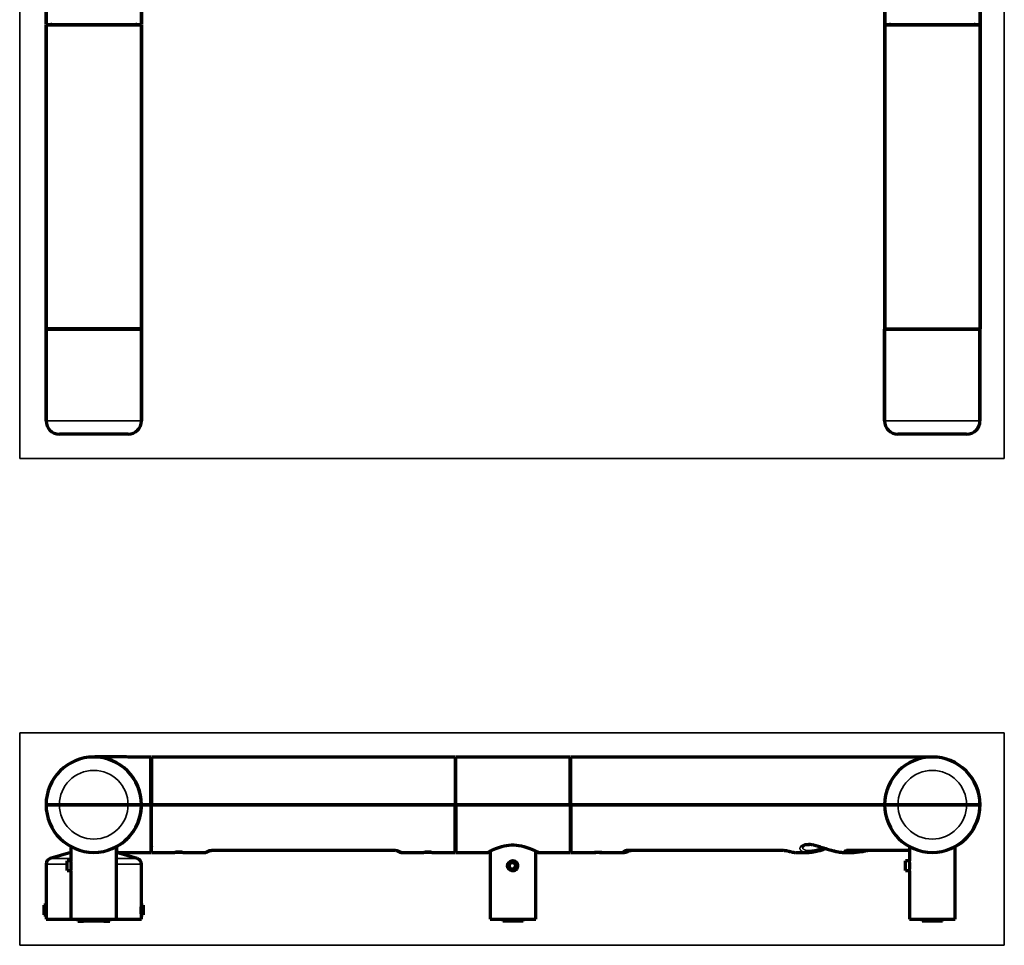
# Model space of a CAD drawing. Units: millimetres. Extents: x 94 to 1050, y 293 to 788.
# Drawn here: x 265 to 523, y 293 to 536 of the extents above; entities that cross this region are included whole.
import ezdxf

# ---------------------------------------------------------------- set-up
doc = ezdxf.new("R2010")
doc.units = ezdxf.units.MM
doc.layers.add('1', color=7, linetype='Continuous', true_color=0xffffff)

msp = doc.modelspace()

# ---------------------------------------------------------------- linework, layer by layer
at = {"layer": '1', "color": 8, "linetype": 'Continuous', "lineweight": 35}
for p, q in [((264.93, 420.75), (264.93, 788.21)), ((523.01, 788.21), (523.01, 420.75)), ((264.93, 420.75), (523.01, 420.75)), ((264.93, 293.15), (264.93, 348.87)), ((523.01, 348.87), (264.93, 348.87)), ((523.01, 348.87), (523.01, 293.15)), ((264.93, 293.15), (523.01, 293.15))]:
    msp.add_line(p, q, dxfattribs=at)
at = {"layer": '1', "color": 155, "linetype": 'Continuous', "lineweight": 70}
for p, q in [((271.84, 534.51), (271.84, 564.51)), ((271.84, 564.51), (271.84, 534.51)), ((296.84, 564.51), (296.84, 534.51)), ((296.84, 534.51), (296.84, 564.51)), ((491.66, 534.53), (491.66, 564.53)), ((491.66, 564.53), (491.66, 534.53)), ((516.66, 564.53), (516.66, 534.53)), ((516.66, 534.53), (516.66, 564.53)), ((271.84, 534.51), (296.84, 534.51)), ((271.84, 454.76), (271.84, 534.36)), ((296.84, 534.36), (271.84, 534.36)), ((271.84, 534.36), (271.84, 454.76)), ((296.84, 534.36), (296.84, 454.76)), ((296.84, 454.76), (296.84, 534.36)), ((491.66, 534.53), (516.66, 534.53)), ((491.66, 534.38), (491.66, 454.78)), ((491.66, 534.38), (516.66, 534.38)), ((491.66, 454.78), (491.66, 534.38)), ((516.66, 454.78), (516.66, 534.38)), ((516.66, 534.38), (516.66, 454.78)), ((296.84, 454.76), (271.84, 454.76)), ((271.84, 430.61), (271.84, 454.61)), ((271.84, 454.61), (271.84, 430.61)), ((271.84, 454.61), (296.84, 454.61)), ((296.84, 454.61), (296.84, 430.61)), ((296.84, 430.61), (296.84, 454.61)), ((491.64, 454.61), (491.64, 430.61)), ((491.64, 454.61), (516.64, 454.61)), ((491.64, 430.61), (491.64, 454.61)), ((491.66, 454.78), (516.66, 454.78)), ((516.64, 430.61), (516.64, 454.61)), ((516.64, 454.61), (516.64, 430.61)), ((293.34, 427.11), (275.34, 427.11)), ((513.14, 427.11), (495.14, 427.11)), ((299.49, 342.5), (299.49, 330)), ((379.09, 342.5), (299.49, 342.5)), ((379.09, 342.5), (379.09, 330)), ((379.24, 330), (379.24, 342.5)), ((409.24, 342.5), (379.24, 342.5)), ((409.24, 330), (409.24, 342.5)), ((409.39, 330), (409.39, 342.5)), ((504.14, 342.5), (409.39, 342.5)), ((271.84, 330), (275.34, 330)), ((275.34, 330), (271.84, 330)), ((275.34, 330), (293.34, 330)), ((293.34, 330), (275.34, 330)), ((293.34, 330), (296.84, 330)), ((296.84, 330), (293.34, 330)), ((296.86, 330), (296.84, 330)), ((296.86, 330), (296.84, 330)), ((299.34, 330), (299.49, 330)), ((299.34, 330), (299.49, 330)), ((299.34, 330), (299.34, 317.5)), ((299.49, 330), (379.09, 330)), ((299.49, 317.5), (299.49, 330)), ((379.09, 330), (299.49, 330)), ((379.24, 330), (379.09, 330)), ((379.09, 317.5), (379.09, 330)), ((379.24, 330), (379.09, 330)), ((409.24, 330), (379.24, 330)), ((379.24, 330), (409.24, 330)), ((379.24, 330), (379.24, 317.5)), ((409.24, 330), (409.39, 330)), ((409.24, 330), (409.24, 317.5)), ((409.24, 330), (409.39, 330)), ((409.39, 330), (491.64, 330)), ((491.64, 330), (409.39, 330)), ((409.39, 330), (409.39, 317.5)), ((495.14, 330), (491.64, 330)), ((491.64, 330), (495.14, 330)), ((513.14, 330), (495.14, 330)), ((495.14, 330), (513.14, 330)), ((516.64, 330), (513.14, 330)), ((513.14, 330), (516.64, 330)), ((516.64, 330), (516.66, 330)), ((516.66, 330), (516.64, 330)), ((278.34, 317.5), (272.91, 315.89)), ((278.34, 319.03), (278.34, 315.33)), ((290.34, 300), (290.34, 319.03)), ((295.76, 315.89), (290.34, 317.5)), ((290.36, 317.49), (290.36, 319.03)), ((299.49, 317.5), (305.57, 317.5)), ((307.59, 317.5), (305.69, 317.5)), ((307.7, 317.5), (313.68, 317.5)), ((315.7, 318.07), (362.88, 318.07)), ((364.89, 317.5), (370.87, 317.5)), ((372.94, 317.5), (371.04, 317.5)), ((373, 317.5), (379.09, 317.5)), ((379.24, 317.5), (387.65, 317.5)), ((387.63, 317.5), (387.64, 317.5)), ((388.24, 317.82), (388.24, 300)), ((400.24, 300), (400.24, 317.78)), ((400.82, 317.5), (409.24, 317.5)), ((409.39, 317.5), (415.53, 317.5)), ((417.49, 317.5), (415.59, 317.5)), ((417.52, 317.5), (423.48, 317.5)), ((424.33, 318.06), (464.99, 318.06)), ((468.26, 317.5), (471.43, 317.5)), ((481, 317.5), (483.64, 317.5)), ((481.69, 318.06), (498.14, 318.06)), ((498.14, 319.03), (498.14, 315.33)), ((510.14, 300), (510.14, 319.03)), ((510.16, 300), (510.16, 319.03)), ((277.34, 312.75), (277.34, 315.25)), ((278.35, 315.25), (277.34, 315.25)), ((497.14, 312.75), (497.14, 315.25)), ((498.15, 315.25), (497.14, 315.25)), ((271.84, 314.45), (271.84, 303.57)), ((277.34, 312.75), (278.35, 312.75)), ((278.34, 312.67), (278.34, 300)), ((296.84, 303.57), (296.84, 314.45)), ((393.59, 314.79), (393.12, 314.01)), ((393.12, 314.01), (393.57, 313.21)), ((393.57, 313.21), (394.48, 313.2)), ((394.51, 314.78), (393.59, 314.79)), ((394.48, 313.2), (394.95, 313.98)), ((394.95, 313.98), (394.51, 314.78)), ((497.14, 312.75), (498.15, 312.75)), ((498.14, 312.67), (498.14, 300)), ((271.28, 303.65), (271.28, 302.4)), ((271.84, 303.65), (271.28, 303.65)), ((271.28, 302.4), (271.28, 301.15)), ((297.28, 303.65), (296.84, 303.65)), ((297.28, 303.65), (297.28, 301.15)), ((271.28, 301.15), (271.85, 301.15)), ((271.84, 301.01), (271.84, 300)), ((271.84, 300), (278.34, 300)), ((278.34, 300), (290.34, 300)), ((280.14, 300), (280.14, 299.5)), ((280.14, 299.5), (281.69, 299.5)), ((281.69, 300), (281.69, 299.5)), ((286.99, 299.5), (281.69, 299.5)), ((286.99, 299.5), (286.99, 300)), ((286.99, 299.5), (288.54, 299.5)), ((288.54, 299.5), (288.54, 300)), ((290.34, 300), (296.84, 300)), ((296.82, 301.15), (297.28, 301.15)), ((296.84, 300), (296.84, 301.02)), ((388.24, 300), (394.24, 300)), ((391.59, 300), (391.59, 299.5)), ((396.89, 299.5), (391.59, 299.5)), ((394.24, 300), (400.24, 300)), ((396.89, 299.5), (396.89, 300)), ((498.14, 300), (510.14, 300)), ((501.49, 300), (501.49, 299.5)), ((506.79, 299.5), (501.49, 299.5)), ((506.79, 299.5), (506.79, 300)), ((506.81, 299.5), (506.79, 299.5)), ((506.81, 299.5), (506.81, 300)), ((510.14, 300), (510.16, 300))]:
    msp.add_line(p, q, dxfattribs=at)
at = {"layer": '1', "color": 155, "linetype": 'Continuous', "lineweight": 35}
for p, q in [((271.84, 430.61), (296.84, 430.61)), ((491.64, 430.61), (516.64, 430.61)), ((313.68, 317.62), (313.68, 317.5)), ((315.7, 318.07), (315.7, 318.12)), ((315.7, 318.12), (362.88, 318.12)), ((362.88, 318.07), (362.88, 318.12)), ((364.89, 317.5), (364.89, 317.62)), ((424.28, 318.11), (464.81, 318.11)), ((481.44, 318.11), (498.14, 318.11)), ((272.91, 315.89), (278.34, 315.89)), ((290.34, 315.89), (295.76, 315.89)), ((271.84, 314.45), (277.34, 314.45)), ((290.34, 314.45), (296.84, 314.45))]:
    msp.add_line(p, q, dxfattribs=at)
at = {"layer": '1', "color": 155, "linetype": 'Continuous', "lineweight": 70}
msp.add_circle((394.04, 314), 1.25, dxfattribs=at)
for centre, radius, start, end in [((273.09, 533.76), 0.75, 53.1267, 90), ((273.09, 533.76), 0.75, 53.1267, 90), ((295.59, 533.76), 0.75, 90, 126.8733), ((295.59, 533.76), 0.75, 90, 126.8733), ((492.91, 533.78), 0.75, 53.1295, 90), ((492.91, 533.78), 0.75, 53.1295, 90), ((515.41, 533.78), 0.75, 90, 126.8705), ((515.41, 533.78), 0.75, 90, 126.8705), ((273.09, 455.36), 0.75, 270, 306.8705), ((273.09, 455.36), 0.75, 270, 306.8705), ((295.59, 455.36), 0.75, 233.1295, 270), ((295.59, 455.36), 0.75, 233.1295, 270), ((492.89, 455.36), 0.75, 270, 309.9417), ((492.89, 455.36), 0.75, 270, 309.9417), ((515.39, 455.36), 0.75, 230.0583, 270), ((515.39, 455.36), 0.75, 230.0583, 270), ((275.34, 430.61), 3.5, 180, 270), ((275.34, 430.61), 3.5, 180, 270), ((293.34, 430.61), 3.5, 270, 0), ((293.34, 430.61), 3.5, 270, 0), ((495.14, 430.61), 3.5, 180, 270), ((495.14, 430.61), 3.5, 180, 270), ((513.14, 430.61), 3.5, 270, 0), ((513.14, 430.61), 3.5, 270, 0), ((284.34, 330), 12.5, 0, 180), ((284.36, 330), 12.5, 0, 90.0563), ((300.09, 341.25), 0.75, 180, 216.8705), ((378.49, 341.25), 0.75, 323.1295, 0), ((409.99, 341.25), 0.75, 180, 216.8705), ((504.14, 330), 12.5, 0, 180), ((504.16, 330), 12.5, 360, 90.0563), ((284.34, 330), 12.5, 180, 0), ((284.36, 330), 12.5, 298.5525, 0), ((504.14, 330), 12.5, 180, 0), ((504.16, 330), 12.5, 298.6847, 360), ((300.09, 318.75), 0.75, 143.1295, 180), ((313.68, 318.5), 1, 270.9276, 323.1194), ((364.89, 318.5), 1, 216.4453, 270.9742), ((378.49, 318.75), 0.75, 0, 36.8705), ((409.99, 318.75), 0.75, 143.1295, 180), ((273.34, 314.45), 1.5, 106.5, 180), ((295.34, 314.45), 1.5, 0, 73.5), ((394.24, 314), 1.02, 169.1662, 189.4162)]:
    msp.add_arc(centre, radius, start, end, dxfattribs=at)
at = {"layer": '1', "color": 155, "linetype": 'Continuous', "lineweight": 35}
for centre, start, end in [((284.34, 330), 0, 180), ((504.14, 330), 0, 180), ((284.34, 330), 180, 0), ((504.14, 330), 180, 0)]:
    msp.add_arc(centre, 9, start, end, dxfattribs=at)
at = {"layer": '1', "color": 155, "linetype": 'Continuous', "lineweight": 13}
msp.add_arc((394.24, 314), 1.25, 75, 345, dxfattribs=at)
at = {"layer": '1', "color": 155, "linetype": 'Continuous', "lineweight": 70}
for centre, major_axis, ratio, start_param, end_param in [((313.68, 318.61), (1, -0.026), 0.990266, 4.738311, 5.405528), ((364.89, 318.61), (1, 0.026), 0.990266, 4.018766, 4.686464), ((423.92, 318.68), (0.652, -0.758), 0.961227, 6.27979, 6.303148), ((485.49, 318.7), (0.217, -0.976), 0.516557, 6.147526, 6.283698)]:
    msp.add_ellipse(centre, major_axis=major_axis, ratio=ratio, start_param=start_param, end_param=end_param, dxfattribs=at)
at = {"layer": '1', "color": 155, "linetype": 'Continuous', "lineweight": 35}
for centre, major_axis, ratio, start_param, end_param in [((423.08, 318.66), (-0.646, -0.764), 0.964893, 0.693984, 1.524235), ((424.33, 319.06), (0, 1), 0.163999, 2.827469, 3.141596), ((423.92, 318.68), (0.652, -0.758), 0.961227, 0.019963, 0.191418), ((464.99, 319.06), (0, 1), 0.609696, 2.827469, 3.147899), ((467.28, 318.64), (-0.287, -0.958), 0.835218, 6.282444, 6.511023), ((481.69, 319.06), (0, 1), 0.792636, 2.827469, 3.141596), ((482.09, 318.64), (-0.186, -0.983), 0.526776, 0.116635, 1.038226), ((485.49, 318.7), (0.217, -0.976), 0.516557, 0.000513, 0.7469)]:
    msp.add_ellipse(centre, major_axis=major_axis, ratio=ratio, start_param=start_param, end_param=end_param, dxfattribs=at)
at = {"layer": '1', "color": 155, "linetype": 'Continuous', "lineweight": 70}
for points, degree, knots in [([(299.34, 342.5), (298.38, 342.5), (296.58, 342.5), (294.05, 342.5), (292.02, 342.51), (290.45, 342.51), (289.29, 342.51), (288.34, 342.51), (287.46, 342.51), (286.58, 342.51), (285.73, 342.51), (285.01, 342.51), (284.48, 342.51), (284.32, 342.5), (284.35, 342.5), (284.33, 342.5), (284.34, 342.5)], 3, [0, 0, 0, 0, 0.107958, 0.202699, 0.284126, 0.336367, 0.380955, 0.417906, 0.451865, 0.493237, 0.54238, 0.599346, 0.664167, 0.762665, 0.874716, 1, 1, 1, 1]), ([(299.34, 330), (299.34, 330.48), (299.34, 331.45), (299.34, 332.89), (299.34, 334.28), (299.34, 335.62), (299.34, 336.88), (299.34, 338.05), (299.34, 339.11), (299.34, 340.05), (299.34, 340.85), (299.34, 341.5), (299.34, 342), (299.34, 342.33), (299.34, 342.48), (299.34, 342.5), (299.34, 342.5)], 3, [0, 0, 0, 0, 0.074074, 0.148148, 0.222222, 0.296296, 0.37037, 0.444444, 0.518519, 0.592593, 0.666667, 0.740741, 0.814815, 0.888889, 0.962963, 1, 1, 1, 1]), ([(274.84, 330), (274.84, 330), (274.84, 330), (274.84, 330), (274.84, 330), (274.84, 330), (274.84, 330), (274.84, 330), (274.84, 330), (274.83, 330.01), (274.84, 330.01), (274.9, 330.01), (274.96, 330.01), (275.11, 330.02), (275.15, 330.02), (275.2, 330.02)], 3, [0, 0, 0, 0, 0.077176, 0.077176, 0.172811, 0.172811, 0.364082, 0.364082, 0.555352, 0.555352, 0.746623, 0.746623, 0.937894, 0.937894, 1, 1, 1, 1]), ([(275.22, 329.98), (275.17, 329.98), (275.12, 329.98), (274.96, 329.98), (274.9, 329.98), (274.84, 329.99), (274.83, 329.99), (274.84, 329.99), (274.84, 329.99), (274.83, 330), (274.84, 330), (274.84, 330)], 3, [0, 0, 0, 0, 0.070856, 0.070856, 0.260283, 0.260283, 0.44971, 0.44971, 0.639137, 0.639137, 1, 1, 1, 1]), ([(296.88, 330), (296.93, 330), (297.03, 330), (297.22, 330), (297.91, 330), (298.36, 330), (298.83, 330), (299.34, 330)], 2, [0, 0, 0, 0.154513, 0.154513, 0.436342, 0.718171, 0.718171, 1, 1, 1]), ([(299.34, 330), (298.83, 330), (298.36, 330), (297.92, 330), (297.26, 330), (297.07, 330)], 2, [0, 0, 0, 0.344709, 0.344709, 0.689417, 1, 1, 1]), ([(290.37, 317.65), (290.63, 317.59), (290.86, 317.5), (290.94, 317.49), (290.95, 317.49)], 3, [0, 0, 0, 0, 0.739464, 1, 1, 1, 1]), ([(290.86, 317.49), (290.92, 317.49), (291.64, 317.49), (293.31, 317.49), (296.08, 317.49), (298.17, 317.5), (299.34, 317.5)], 3, [0, 0, 0, 0, 0.019885, 0.260064, 0.587131, 1, 1, 1, 1]), ([(307.7, 317.5), (307.7, 317.5), (307.7, 317.5), (307.7, 317.5), (307.69, 317.5), (307.67, 317.5), (307.66, 317.5), (307.65, 317.5), (307.64, 317.5), (307.63, 317.5), (307.62, 317.5), (307.59, 317.51), (307.56, 317.51), (307.51, 317.51), (307.5, 317.51), (307.48, 317.51), (307.47, 317.51), (307.44, 317.52), (307.41, 317.52), (307.34, 317.52), (307.29, 317.53), (307.21, 317.53), (307.2, 317.53), (307.17, 317.53), (307.12, 317.53), (307.04, 317.54), (306.98, 317.54), (306.93, 317.54), (306.91, 317.54), (306.88, 317.54), (306.86, 317.54), (306.78, 317.54), (306.71, 317.54), (306.6, 317.54), (306.57, 317.54), (306.52, 317.54), (306.5, 317.54), (306.46, 317.54), (306.45, 317.54), (306.36, 317.54), (306.29, 317.54), (306.21, 317.53), (306.2, 317.53), (306.17, 317.53), (306.15, 317.53), (306.1, 317.53), (306.08, 317.53), (305.99, 317.53), (305.94, 317.52), (305.84, 317.52), (305.79, 317.51), (305.73, 317.51), (305.72, 317.51), (305.69, 317.51), (305.68, 317.51), (305.67, 317.5), (305.66, 317.5), (305.63, 317.5), (305.61, 317.5), (305.59, 317.5), (305.59, 317.5), (305.58, 317.5), (305.58, 317.5), (305.58, 317.5), (305.57, 317.5), (305.57, 317.5)], 3, [0, 0, 0, 0, 0.000094, 0.000094, 0.062588, 0.062588, 0.093835, 0.093835, 0.109458, 0.109458, 0.125082, 0.125082, 0.187576, 0.187576, 0.2032, 0.2032, 0.218823, 0.218823, 0.25007, 0.25007, 0.312564, 0.312564, 0.328188, 0.328188, 0.343812, 0.375059, 0.406306, 0.406306, 0.421929, 0.421929, 0.437553, 0.437553, 0.500047, 0.500047, 0.531294, 0.531294, 0.546917, 0.546917, 0.562541, 0.562541, 0.625035, 0.625035, 0.640659, 0.640659, 0.656282, 0.656282, 0.687529, 0.687529, 0.750023, 0.750023, 0.812518, 0.812518, 0.843765, 0.843765, 0.859388, 0.859388, 0.875012, 0.875012, 0.937506, 0.937506, 0.953129, 0.953129, 0.968753, 0.968753, 1, 1, 1, 1]), ([(314.28, 317.85), (314.28, 317.85), (314.29, 317.85), (314.36, 317.88), (314.55, 317.94), (314.89, 318.01), (315.31, 318.06), (315.58, 318.07), (315.7, 318.06)], 3, [0, 0, 0, 0, 0.056156, 0.179443, 0.363907, 0.595908, 0.84248, 1, 1, 1, 1]), ([(362.88, 318.06), (362.94, 318.07), (363.18, 318.07), (363.57, 318.03), (363.96, 317.96), (364.2, 317.88), (364.28, 317.85), (364.29, 317.85), (364.29, 317.85)], 3, [0, 0, 0, 0, 0.096574, 0.339345, 0.587594, 0.810511, 0.961425, 1, 1, 1, 1]), ([(373, 317.5), (373, 317.5), (373, 317.5), (373, 317.5), (372.99, 317.5), (372.97, 317.5), (372.96, 317.5), (372.95, 317.5), (372.94, 317.5), (372.93, 317.5), (372.92, 317.5), (372.89, 317.51), (372.86, 317.51), (372.81, 317.51), (372.8, 317.51), (372.78, 317.51), (372.77, 317.51), (372.74, 317.52), (372.71, 317.52), (372.64, 317.52), (372.59, 317.53), (372.51, 317.53), (372.5, 317.53), (372.47, 317.53), (372.42, 317.53), (372.34, 317.54), (372.28, 317.54), (372.23, 317.54), (372.21, 317.54), (372.18, 317.54), (372.16, 317.54), (372.08, 317.54), (372.01, 317.54), (371.9, 317.54), (371.87, 317.54), (371.82, 317.54), (371.8, 317.54), (371.76, 317.54), (371.75, 317.54), (371.66, 317.54), (371.59, 317.54), (371.51, 317.53), (371.5, 317.53), (371.47, 317.53), (371.45, 317.53), (371.4, 317.53), (371.38, 317.53), (371.29, 317.53), (371.24, 317.52), (371.14, 317.52), (371.09, 317.51), (371.03, 317.51), (371.02, 317.51), (370.99, 317.51), (370.98, 317.51), (370.97, 317.5), (370.96, 317.5), (370.93, 317.5), (370.91, 317.5), (370.89, 317.5), (370.89, 317.5), (370.88, 317.5), (370.88, 317.5), (370.88, 317.5), (370.87, 317.5), (370.87, 317.5)], 3, [0, 0, 0, 0, 0.000094, 0.000094, 0.062588, 0.062588, 0.093835, 0.093835, 0.109458, 0.109458, 0.125082, 0.125082, 0.187576, 0.187576, 0.2032, 0.2032, 0.218823, 0.218823, 0.25007, 0.25007, 0.312564, 0.312564, 0.328188, 0.328188, 0.343812, 0.375059, 0.406306, 0.406306, 0.421929, 0.421929, 0.437553, 0.437553, 0.500047, 0.500047, 0.531294, 0.531294, 0.546917, 0.546917, 0.562541, 0.562541, 0.625035, 0.625035, 0.640659, 0.640659, 0.656282, 0.656282, 0.687529, 0.687529, 0.750023, 0.750023, 0.812518, 0.812518, 0.843765, 0.843765, 0.859388, 0.859388, 0.875012, 0.875012, 0.937506, 0.937506, 0.953129, 0.953129, 0.968753, 0.968753, 1, 1, 1, 1]), ([(387.68, 317.52), (387.73, 317.55), (387.98, 317.68), (388.88, 318.15), (390.64, 318.9), (393.11, 319.52), (395.86, 319.42), (397.46, 318.98), (398.15, 318.73)], 3, [0, 0, 0, 0, 0.095466, 0.246366, 0.436075, 0.623557, 0.810459, 1, 1, 1, 1]), ([(398.15, 318.73), (398.84, 318.49), (400, 317.96), (400.71, 317.57), (400.82, 317.51), (400.83, 317.5)], 3, [0, 0, 0, 0, 0.441057, 0.878472, 1, 1, 1, 1]), ([(415.51, 317.5), (415.52, 317.5), (415.54, 317.5), (415.58, 317.5), (415.61, 317.5), (415.68, 317.5), (415.73, 317.51), (415.82, 317.51), (415.88, 317.51), (415.99, 317.52), (416.05, 317.52), (416.18, 317.52), (416.25, 317.52), (416.38, 317.52), (416.45, 317.52), (416.66, 317.52), (416.8, 317.52), (417.06, 317.51), (417.18, 317.51), (417.33, 317.5), (417.37, 317.5), (417.45, 317.5), (417.49, 317.5), (417.52, 317.5), (417.53, 317.5), (417.53, 317.5)], 3, [0, 0, 0, 0, 0.042397, 0.042397, 0.120694, 0.120694, 0.19899, 0.19899, 0.277286, 0.277286, 0.355583, 0.355583, 0.433879, 0.433879, 0.512175, 0.512175, 0.668768, 0.668768, 0.82536, 0.82536, 0.903656, 0.903656, 0.981953, 0.981953, 1, 1, 1, 1]), ([(423.48, 317.52), (423.61, 317.51), (423.9, 317.53), (424.27, 317.7), (424.48, 317.86), (424.56, 317.93)], 3, [0, 0, 0, 0, 0.292846, 0.704517, 1, 1, 1, 1]), ([(423.64, 317.97), (423.64, 317.97), (423.64, 317.97), (423.67, 317.98), (423.79, 318.01), (424, 318.05), (424.2, 318.06), (424.32, 318.06), (424.33, 318.06)], 3, [0, 0, 0, 0, 0.037006, 0.200468, 0.418669, 0.680724, 0.980314, 1, 1, 1, 1]), ([(424.47, 317.85), (424.47, 317.85), (424.47, 317.85), (424.5, 317.87), (424.62, 317.91), (424.84, 317.97), (425.17, 318.03), (425.49, 318.06), (425.66, 318.06), (425.71, 318.05)], 3, [0, 0, 0, 0, 0.021575, 0.126543, 0.272016, 0.463938, 0.694203, 0.90463, 1, 1, 1, 1]), ([(465, 318.06), (465.05, 318.06), (465.19, 318.05), (465.49, 318.02), (465.88, 317.96), (466.27, 317.87), (466.48, 317.82), (466.55, 317.8)], 3, [0, 0, 0, 0, 0.141953, 0.325295, 0.55402, 0.830205, 1, 1, 1, 1]), ([(470.09, 318.96), (470.09, 318.98), (470.1, 319.04), (470.22, 319.21), (470.48, 319.4), (470.88, 319.54), (471.35, 319.61), (471.73, 319.6), (471.91, 319.58)], 3, [0, 0, 0, 0, 0.158617, 0.357923, 0.537356, 0.708009, 0.866533, 1, 1, 1, 1]), ([(471.48, 317.51), (471.68, 317.5), (472.16, 317.52), (472.99, 317.65), (473.6, 317.77), (473.91, 317.84)], 3, [0, 0, 0, 0, 0.29002, 0.658311, 1, 1, 1, 1]), ([(471.73, 319.68), (471.78, 319.67), (471.84, 319.67), (472.07, 319.65), (472.25, 319.62), (472.47, 319.58), (472.5, 319.58), (472.54, 319.57), (472.62, 319.56), (472.79, 319.52), (472.94, 319.49), (473.24, 319.42), (473.45, 319.36), (473.76, 319.28), (473.87, 319.25), (474.03, 319.2), (474.08, 319.18), (474.19, 319.15), (474.24, 319.13), (474.51, 319.05), (474.73, 318.98), (475.16, 318.84), (475.38, 318.77), (475.71, 318.66), (475.82, 318.63), (475.99, 318.57), (476.05, 318.56), (476.16, 318.52), (476.21, 318.5), (476.49, 318.41), (476.71, 318.34), (477.15, 318.21), (477.37, 318.14), (477.81, 318.02), (478.02, 317.96), (478.35, 317.88), (478.45, 317.86), (478.61, 317.82), (478.67, 317.81), (478.77, 317.78), (478.83, 317.77), (479.09, 317.71), (479.3, 317.67), (479.7, 317.61), (479.9, 317.58), (480.19, 317.54), (480.28, 317.53), (480.42, 317.52), (480.47, 317.52), (480.56, 317.51), (480.61, 317.51), (480.76, 317.5), (480.87, 317.5), (480.98, 317.5)], 3, [0, 0, 0, 0, 0.019588, 0.019588, 0.086671, 0.086671, 0.095056, 0.095056, 0.103441, 0.120212, 0.153753, 0.153753, 0.220836, 0.220836, 0.254377, 0.254377, 0.271148, 0.271148, 0.287918, 0.287918, 0.355001, 0.355001, 0.422084, 0.422084, 0.455625, 0.455625, 0.472396, 0.472396, 0.489166, 0.489166, 0.556249, 0.556249, 0.623331, 0.623331, 0.690414, 0.690414, 0.723955, 0.723955, 0.740726, 0.740726, 0.757496, 0.757496, 0.824579, 0.824579, 0.891662, 0.891662, 0.925203, 0.925203, 0.941974, 0.941974, 0.958744, 0.958744, 1, 1, 1, 1]), ([(473.91, 317.84), (474.08, 317.88), (474.61, 318.01), (475.4, 318.23), (476.01, 318.41), (476.27, 318.48)], 3, [0, 0, 0, 0, 0.230616, 0.682226, 1, 1, 1, 1]), ([(481.66, 318.06), (481.66, 318.06), (481.66, 318.06), (481.69, 318.06), (481.69, 318.06)], 3, [0, 0, 0, 0, 0.774628, 1, 1, 1, 1]), ([(485.63, 317.72), (485.33, 317.65), (485.03, 317.6), (484.57, 317.54), (484.41, 317.53), (484.18, 317.51), (484.11, 317.51), (483.95, 317.5), (483.88, 317.5), (483.49, 317.49), (482.88, 317.51), (482.27, 317.6), (481.97, 317.66)], 3, [0, 0, 0, 0, 0.25, 0.25, 0.375, 0.375, 0.4375, 0.4375, 0.5, 0.5, 0.75, 1, 1, 1, 1]), ([(485.7, 317.72), (485.86, 317.76), (486.17, 317.83), (486.67, 317.94), (487.1, 318.01), (487.38, 318.05), (487.53, 318.06), (487.55, 318.06), (487.55, 318.06)], 3, [0, 0, 0, 0, 0.242446, 0.486566, 0.692386, 0.854996, 0.97385, 1, 1, 1, 1]), ([(278.38, 315.08), (278.37, 315.13), (278.36, 315.18), (278.35, 315.23), (278.35, 315.25), (278.35, 315.27), (278.35, 315.28), (278.34, 315.29), (278.34, 315.3), (278.34, 315.32), (278.34, 315.33), (278.34, 315.33), (278.34, 315.33), (278.34, 315.33)], 3, [0, 0, 0, 0, 0.326264, 0.326264, 0.489396, 0.489396, 0.570962, 0.570962, 0.652529, 0.652529, 0.978793, 0.978793, 1, 1, 1, 1]), ([(278.34, 312.66), (278.34, 312.66), (278.34, 312.67), (278.34, 312.69), (278.34, 312.69), (278.34, 312.7), (278.35, 312.71), (278.35, 312.73), (278.35, 312.76), (278.36, 312.8), (278.37, 312.83), (278.37, 312.84), (278.37, 312.87), (278.37, 312.88), (278.38, 312.94), (278.39, 313), (278.4, 313.08), (278.4, 313.09), (278.41, 313.13), (278.41, 313.18), (278.42, 313.26), (278.43, 313.34), (278.44, 313.41), (278.44, 313.45), (278.45, 313.57), (278.45, 313.65), (278.46, 313.77), (278.46, 313.81), (278.46, 313.88), (278.46, 313.9), (278.46, 313.94), (278.46, 313.96), (278.46, 314.06), (278.46, 314.15), (278.46, 314.27), (278.45, 314.31), (278.45, 314.39), (278.45, 314.43), (278.44, 314.55), (278.43, 314.63), (278.42, 314.72), (278.42, 314.74), (278.42, 314.77), (278.42, 314.79), (278.41, 314.84), (278.4, 314.91), (278.39, 314.97), (278.39, 315.03), (278.38, 315.06), (278.38, 315.08)], 3, [0, 0, 0, 0, 0.071818, 0.071818, 0.091155, 0.091155, 0.110492, 0.110492, 0.149167, 0.187841, 0.187841, 0.207178, 0.207178, 0.226515, 0.226515, 0.303864, 0.303864, 0.323201, 0.323201, 0.342538, 0.381212, 0.419886, 0.419886, 0.458561, 0.458561, 0.535909, 0.535909, 0.574583, 0.574583, 0.59392, 0.59392, 0.613258, 0.613258, 0.690606, 0.690606, 0.72928, 0.72928, 0.767955, 0.767955, 0.845303, 0.845303, 0.86464, 0.86464, 0.883977, 0.883977, 0.922652, 0.961326, 0.961326, 1, 1, 1, 1]), ([(394.95, 315.08), (394.88, 315.13), (394.81, 315.18), (394.7, 315.23), (394.66, 315.25), (394.6, 315.27), (394.58, 315.28), (394.54, 315.29), (394.52, 315.3), (394.42, 315.32), (394.34, 315.33), (394.23, 315.34), (394.21, 315.33), (394.17, 315.33), (394.15, 315.33), (394.09, 315.33), (394, 315.31), (393.92, 315.29), (393.86, 315.27), (393.84, 315.26), (393.8, 315.25), (393.78, 315.24), (393.69, 315.19), (393.62, 315.15), (393.54, 315.09), (393.52, 315.07), (393.49, 315.05), (393.44, 315.01), (393.37, 314.93), (393.32, 314.87), (393.28, 314.82), (393.27, 314.8), (393.24, 314.76), (393.23, 314.75), (393.18, 314.66), (393.14, 314.58), (393.11, 314.48), (393.1, 314.46), (393.09, 314.42), (393.08, 314.4), (393.06, 314.34), (393.05, 314.3), (393.03, 314.18), (393.02, 314.1), (393.02, 313.97), (393.02, 313.93), (393.03, 313.84), (393.04, 313.8), (393.06, 313.68), (393.08, 313.6), (393.11, 313.5), (393.12, 313.48), (393.13, 313.44), (393.16, 313.38), (393.19, 313.33), (393.25, 313.22), (393.29, 313.15), (393.36, 313.07), (393.38, 313.06), (393.4, 313.02), (393.45, 312.98), (393.52, 312.91), (393.59, 312.86), (393.64, 312.83), (393.66, 312.82), (393.7, 312.8), (393.72, 312.79), (393.81, 312.74), (393.89, 312.71), (394.01, 312.68), (394.05, 312.67), (394.11, 312.67), (394.13, 312.66), (394.18, 312.66), (394.2, 312.66), (394.3, 312.66), (394.39, 312.67), (394.49, 312.69), (394.51, 312.69), (394.55, 312.7), (394.57, 312.71), (394.63, 312.73), (394.71, 312.76), (394.78, 312.8), (394.83, 312.83), (394.85, 312.84), (394.89, 312.87), (394.9, 312.88), (394.99, 312.94), (395.05, 313), (395.12, 313.08), (395.13, 313.09), (395.16, 313.13), (395.2, 313.18), (395.25, 313.26), (395.29, 313.34), (395.33, 313.41), (395.35, 313.45), (395.39, 313.57), (395.41, 313.65), (395.43, 313.77), (395.44, 313.81), (395.45, 313.88), (395.45, 313.9), (395.45, 313.94), (395.45, 313.96), (395.45, 314.06), (395.45, 314.15), (395.43, 314.27), (395.42, 314.31), (395.4, 314.39), (395.38, 314.43), (395.34, 314.55), (395.31, 314.63), (395.26, 314.72), (395.25, 314.74), (395.23, 314.77), (395.21, 314.79), (395.18, 314.84), (395.13, 314.91), (395.07, 314.97), (395.01, 315.03), (394.98, 315.06), (394.95, 315.08)], 3, [0, 0, 0, 0, 0.03125, 0.03125, 0.046875, 0.046875, 0.054687, 0.054687, 0.0625, 0.0625, 0.09375, 0.09375, 0.101562, 0.101562, 0.109375, 0.109375, 0.125, 0.140625, 0.140625, 0.148437, 0.148437, 0.15625, 0.15625, 0.1875, 0.1875, 0.195312, 0.195312, 0.203125, 0.21875, 0.234375, 0.234375, 0.242187, 0.242187, 0.25, 0.25, 0.28125, 0.28125, 0.289062, 0.289062, 0.296875, 0.296875, 0.3125, 0.3125, 0.34375, 0.34375, 0.359375, 0.359375, 0.375, 0.375, 0.40625, 0.40625, 0.414062, 0.414062, 0.421875, 0.4375, 0.4375, 0.46875, 0.46875, 0.476562, 0.476562, 0.484375, 0.5, 0.515625, 0.515625, 0.523437, 0.523437, 0.53125, 0.53125, 0.5625, 0.5625, 0.578125, 0.578125, 0.585937, 0.585937, 0.59375, 0.59375, 0.625, 0.625, 0.632812, 0.632812, 0.640625, 0.640625, 0.65625, 0.671875, 0.671875, 0.679687, 0.679687, 0.6875, 0.6875, 0.71875, 0.71875, 0.726562, 0.726562, 0.734375, 0.75, 0.765625, 0.765625, 0.78125, 0.78125, 0.8125, 0.8125, 0.828125, 0.828125, 0.835937, 0.835937, 0.84375, 0.84375, 0.875, 0.875, 0.890625, 0.890625, 0.90625, 0.90625, 0.9375, 0.9375, 0.945312, 0.945312, 0.953125, 0.953125, 0.96875, 0.984375, 0.984375, 1, 1, 1, 1]), ([(498.18, 315.08), (498.17, 315.13), (498.16, 315.18), (498.15, 315.23), (498.15, 315.25), (498.15, 315.27), (498.15, 315.28), (498.14, 315.29), (498.14, 315.3), (498.14, 315.32), (498.14, 315.33), (498.14, 315.33), (498.14, 315.33), (498.14, 315.33)], 3, [0, 0, 0, 0, 0.326264, 0.326264, 0.489396, 0.489396, 0.570962, 0.570962, 0.652529, 0.652529, 0.978793, 0.978793, 1, 1, 1, 1]), ([(498.14, 312.66), (498.14, 312.66), (498.14, 312.67), (498.14, 312.69), (498.14, 312.69), (498.14, 312.7), (498.15, 312.71), (498.15, 312.73), (498.15, 312.76), (498.16, 312.8), (498.17, 312.83), (498.17, 312.84), (498.17, 312.87), (498.17, 312.88), (498.18, 312.94), (498.19, 313), (498.2, 313.08), (498.2, 313.09), (498.21, 313.13), (498.21, 313.18), (498.22, 313.26), (498.23, 313.34), (498.24, 313.41), (498.24, 313.45), (498.25, 313.57), (498.25, 313.65), (498.26, 313.77), (498.26, 313.81), (498.26, 313.88), (498.26, 313.9), (498.26, 313.94), (498.26, 313.96), (498.26, 314.06), (498.26, 314.15), (498.26, 314.27), (498.25, 314.31), (498.25, 314.39), (498.25, 314.43), (498.24, 314.55), (498.23, 314.63), (498.22, 314.72), (498.22, 314.74), (498.22, 314.77), (498.22, 314.79), (498.21, 314.84), (498.2, 314.91), (498.19, 314.97), (498.19, 315.03), (498.18, 315.06), (498.18, 315.08)], 3, [0, 0, 0, 0, 0.071818, 0.071818, 0.091155, 0.091155, 0.110492, 0.110492, 0.149167, 0.187841, 0.187841, 0.207178, 0.207178, 0.226515, 0.226515, 0.303864, 0.303864, 0.323201, 0.323201, 0.342538, 0.381212, 0.419886, 0.419886, 0.458561, 0.458561, 0.535909, 0.535909, 0.574583, 0.574583, 0.59392, 0.59392, 0.613258, 0.613258, 0.690606, 0.690606, 0.72928, 0.72928, 0.767955, 0.767955, 0.845303, 0.845303, 0.86464, 0.86464, 0.883977, 0.883977, 0.922652, 0.961326, 0.961326, 1, 1, 1, 1]), ([(271.84, 303.59), (271.84, 303.59), (271.84, 303.58), (271.84, 303.57), (271.84, 303.56), (271.84, 303.55), (271.84, 303.55), (271.84, 303.53), (271.84, 303.5), (271.85, 303.47), (271.85, 303.44), (271.85, 303.43), (271.85, 303.4), (271.85, 303.39), (271.86, 303.33), (271.86, 303.28), (271.87, 303.19), (271.87, 303.16), (271.87, 303.1), (271.88, 303.06), (271.88, 302.96), (271.89, 302.89), (271.89, 302.79), (271.89, 302.77), (271.89, 302.73), (271.89, 302.67), (271.9, 302.57), (271.9, 302.49), (271.9, 302.43), (271.9, 302.41), (271.9, 302.37), (271.9, 302.35), (271.9, 302.25), (271.9, 302.16), (271.9, 302.04), (271.89, 302), (271.89, 301.94), (271.89, 301.92), (271.89, 301.88), (271.89, 301.86), (271.89, 301.76), (271.88, 301.69), (271.88, 301.58), (271.88, 301.55), (271.87, 301.5), (271.87, 301.48), (271.87, 301.45), (271.87, 301.43), (271.87, 301.36), (271.86, 301.3), (271.86, 301.25)], 3, [0, 0, 0, 0, 0.067672, 0.067672, 0.087095, 0.087095, 0.106519, 0.106519, 0.145366, 0.184213, 0.184213, 0.203636, 0.203636, 0.22306, 0.22306, 0.300754, 0.300754, 0.339601, 0.339601, 0.378448, 0.378448, 0.456142, 0.456142, 0.475565, 0.475565, 0.494989, 0.533836, 0.572683, 0.572683, 0.592106, 0.592106, 0.61153, 0.61153, 0.689224, 0.689224, 0.728071, 0.728071, 0.747494, 0.747494, 0.766918, 0.766918, 0.844612, 0.844612, 0.883459, 0.883459, 0.902882, 0.902882, 0.922306, 0.922306, 1, 1, 1, 1]), ([(296.82, 301.25), (296.81, 301.3), (296.81, 301.36), (296.8, 301.45), (296.8, 301.48), (296.8, 301.55), (296.79, 301.58), (296.79, 301.69), (296.79, 301.76), (296.78, 301.88), (296.78, 301.92), (296.78, 302), (296.78, 302.04), (296.78, 302.16), (296.78, 302.25), (296.78, 302.35), (296.78, 302.37), (296.78, 302.41), (296.78, 302.47), (296.78, 302.57), (296.78, 302.65), (296.78, 302.71), (296.78, 302.73), (296.78, 302.77), (296.79, 302.79), (296.79, 302.89), (296.79, 302.96), (296.8, 303.06), (296.8, 303.1), (296.8, 303.14), (296.8, 303.16), (296.81, 303.19), (296.81, 303.21), (296.81, 303.28), (296.82, 303.33), (296.82, 303.39), (296.82, 303.4), (296.82, 303.42), (296.82, 303.43), (296.83, 303.46), (296.83, 303.48), (296.83, 303.53), (296.83, 303.55), (296.84, 303.57), (296.84, 303.58), (296.84, 303.58), (296.84, 303.58), (296.84, 303.59), (296.84, 303.59), (296.84, 303.59)], 3, [0, 0, 0, 0, 0.077649, 0.077649, 0.116473, 0.116473, 0.155298, 0.155298, 0.232946, 0.232946, 0.271771, 0.271771, 0.310595, 0.310595, 0.388244, 0.388244, 0.407656, 0.407656, 0.427068, 0.465893, 0.504717, 0.504717, 0.524129, 0.524129, 0.543542, 0.543542, 0.62119, 0.62119, 0.660015, 0.660015, 0.679427, 0.679427, 0.698839, 0.698839, 0.776488, 0.776488, 0.7959, 0.7959, 0.815312, 0.815312, 0.854137, 0.854137, 0.931786, 0.931786, 0.951198, 0.951198, 0.97061, 0.97061, 1, 1, 1, 1]), ([(271.86, 301.25), (271.85, 301.2), (271.85, 301.16), (271.85, 301.1), (271.84, 301.09), (271.84, 301.07), (271.84, 301.06), (271.84, 301.05), (271.84, 301.04), (271.84, 301.02), (271.84, 301.01), (271.84, 301), (271.84, 301), (271.84, 301)], 3, [0, 0, 0, 0, 0.319949, 0.319949, 0.479923, 0.479923, 0.55991, 0.55991, 0.639898, 0.639898, 0.959846, 0.959846, 1, 1, 1, 1]), ([(296.84, 301), (296.84, 301), (296.84, 301), (296.84, 301.01), (296.84, 301.01), (296.84, 301.01), (296.84, 301.01), (296.84, 301.02), (296.83, 301.04), (296.83, 301.06), (296.83, 301.08), (296.83, 301.09), (296.83, 301.1), (296.83, 301.11), (296.82, 301.16), (296.82, 301.2), (296.82, 301.25)], 3, [0, 0, 0, 0, 0.03769, 0.03769, 0.117883, 0.117883, 0.198075, 0.198075, 0.35846, 0.518845, 0.518845, 0.599038, 0.599038, 0.67923, 0.67923, 1, 1, 1, 1])]:
    msp.add_open_spline(points, degree=degree, knots=knots, dxfattribs=at)
for points, degree in [([(290.82, 317.51), (290.84, 317.51), (290.86, 317.5)], 2), ([(387.63, 317.5), (387.74, 317.5), (387.84, 317.59)], 2), ([(387.87, 317.6), (387.89, 317.61)], 1), ([(400.63, 317.59), (400.73, 317.5), (400.84, 317.5)], 2), ([(466.55, 317.8), (466.84, 317.73), (466.99, 317.68)], 2), ([(467.2, 317.64), (467.7, 317.49), (468.21, 317.52)], 2), ([(471.57, 317.5), (471.5, 317.5), (471.43, 317.5), (471.36, 317.5)], 3)]:
    msp.add_open_spline(points, degree=degree, dxfattribs=at)
at = {"layer": '1', "color": 155, "linetype": 'Continuous', "lineweight": 35}
for points, knots in [([(313.68, 317.62), (313.68, 317.64), (313.7, 317.66), (313.73, 317.69), (313.75, 317.71), (313.78, 317.72), (313.79, 317.73), (313.81, 317.74), (313.82, 317.75), (313.88, 317.78), (313.94, 317.81), (314.04, 317.85), (314.08, 317.87), (314.14, 317.89), (314.16, 317.89), (314.2, 317.91), (314.22, 317.92), (314.29, 317.94), (314.34, 317.95), (314.44, 317.97), (314.49, 317.99), (314.57, 318), (314.6, 318.01), (314.64, 318.02), (314.66, 318.02), (314.68, 318.03), (314.76, 318.04), (314.89, 318.06), (315.02, 318.08), (315.15, 318.09), (315.21, 318.1), (315.35, 318.11), (315.49, 318.12), (315.63, 318.12), (315.7, 318.12)], [0, 0, 0, 0, 0.125, 0.125, 0.1875, 0.1875, 0.21875, 0.21875, 0.25, 0.25, 0.375, 0.375, 0.4375, 0.4375, 0.46875, 0.46875, 0.5, 0.5, 0.5625, 0.5625, 0.625, 0.625, 0.65625, 0.65625, 0.671875, 0.671875, 0.6875, 0.75, 0.8125, 0.8125, 0.875, 0.875, 0.9375, 1, 1, 1, 1]), ([(362.88, 318.12), (362.95, 318.12), (363.08, 318.12), (363.22, 318.11), (363.36, 318.1), (363.42, 318.09), (363.55, 318.08), (363.68, 318.06), (363.8, 318.04), (363.87, 318.03), (363.89, 318.03), (363.92, 318.02), (363.93, 318.02), (363.97, 318.01), (364, 318), (364.08, 317.99), (364.13, 317.97), (364.23, 317.95), (364.28, 317.94), (364.35, 317.92), (364.37, 317.91), (364.41, 317.89), (364.43, 317.89), (364.49, 317.87), (364.53, 317.85), (364.64, 317.81), (364.69, 317.78), (364.75, 317.75), (364.76, 317.74), (364.79, 317.73), (364.8, 317.72), (364.82, 317.71), (364.84, 317.69), (364.87, 317.66), (364.89, 317.64), (364.89, 317.62)], [0, 0, 0, 0, 0.0625, 0.125, 0.125, 0.1875, 0.1875, 0.25, 0.3125, 0.3125, 0.328125, 0.328125, 0.34375, 0.34375, 0.375, 0.375, 0.4375, 0.4375, 0.5, 0.5, 0.53125, 0.53125, 0.5625, 0.5625, 0.625, 0.625, 0.75, 0.75, 0.78125, 0.78125, 0.8125, 0.8125, 0.875, 0.875, 1, 1, 1, 1]), ([(423.05, 317.68), (423.03, 317.7), (423.02, 317.72), (423.02, 317.75), (423.02, 317.76), (423.03, 317.78), (423.03, 317.79), (423.06, 317.83), (423.08, 317.85), (423.13, 317.88), (423.14, 317.89), (423.16, 317.9), (423.17, 317.9), (423.2, 317.92), (423.25, 317.94), (423.31, 317.97), (423.36, 317.98), (423.37, 317.99), (423.41, 318), (423.42, 318), (423.51, 318.03), (423.59, 318.05), (423.7, 318.06), (423.72, 318.07), (423.77, 318.07), (423.79, 318.08), (423.87, 318.09), (423.96, 318.1), (424.06, 318.1), (424.17, 318.11), (424.22, 318.11), (424.28, 318.11)], [0, 0, 0, 0, 0.125, 0.125, 0.1875, 0.1875, 0.25, 0.25, 0.375, 0.375, 0.40625, 0.40625, 0.4375, 0.4375, 0.5, 0.5625, 0.5625, 0.59375, 0.59375, 0.625, 0.625, 0.75, 0.75, 0.78125, 0.78125, 0.8125, 0.8125, 0.875, 0.9375, 0.9375, 1, 1, 1, 1]), ([(423.46, 317.5), (423.4, 317.5), (423.26, 317.53), (423.13, 317.62), (423.05, 317.68)], [0, 0, 0, 0, 0.462131, 1, 1, 1, 1]), ([(464.81, 318.11), (464.85, 318.11), (464.9, 318.11), (465, 318.1), (465.05, 318.1), (465.13, 318.09), (465.16, 318.09), (465.21, 318.08), (465.24, 318.08), (465.32, 318.07), (465.38, 318.06), (465.49, 318.05), (465.54, 318.04), (465.66, 318.02), (465.71, 318.01), (465.83, 317.99), (465.89, 317.98), (466, 317.95), (466.11, 317.93), (466.22, 317.91), (466.3, 317.89), (466.32, 317.88), (466.38, 317.87), (466.4, 317.86), (466.53, 317.83), (466.62, 317.81), (466.74, 317.78), (466.76, 317.77), (466.81, 317.76), (466.83, 317.75), (466.89, 317.74), (466.93, 317.73), (467.05, 317.69), (467.12, 317.67), (467.18, 317.66)], [0, 0, 0, 0, 0.0625, 0.0625, 0.125, 0.125, 0.15625, 0.15625, 0.1875, 0.1875, 0.25, 0.25, 0.3125, 0.3125, 0.375, 0.375, 0.4375, 0.4375, 0.5, 0.5625, 0.5625, 0.59375, 0.59375, 0.625, 0.625, 0.75, 0.75, 0.78125, 0.78125, 0.8125, 0.8125, 0.875, 0.875, 1, 1, 1, 1]), ([(467.18, 317.66), (467.38, 317.6), (467.57, 317.56), (467.86, 317.52), (467.96, 317.51), (468.11, 317.5), (468.16, 317.5), (468.21, 317.5), (468.21, 317.5), (468.21, 317.5)], [0, 0, 0, 0, 0.568424, 0.568424, 0.852636, 0.852636, 0.994742, 0.994742, 1, 1, 1, 1]), ([(471.36, 317.5), (471.27, 317.5), (471.19, 317.5), (470.96, 317.51), (470.82, 317.53), (470.62, 317.56), (470.56, 317.57), (470.47, 317.59), (470.44, 317.6), (470.38, 317.62), (470.36, 317.62), (470.22, 317.67), (470.12, 317.7), (469.94, 317.79), (469.86, 317.84), (469.76, 317.92), (469.73, 317.95), (469.68, 317.99), (469.67, 318.01), (469.64, 318.04), (469.63, 318.05), (469.57, 318.13), (469.53, 318.19), (469.48, 318.33), (469.46, 318.4), (469.45, 318.5), (469.45, 318.54), (469.46, 318.59), (469.46, 318.61), (469.46, 318.65), (469.47, 318.66), (469.49, 318.75), (469.51, 318.83), (469.59, 318.97), (469.63, 319.03), (469.75, 319.17), (469.82, 319.23), (469.92, 319.3), (469.94, 319.32), (469.98, 319.35), (470, 319.36), (470.07, 319.4), (470.12, 319.43), (470.27, 319.5), (470.39, 319.54), (470.63, 319.61), (470.77, 319.64), (470.93, 319.66), (470.95, 319.66), (470.99, 319.67), (471, 319.67), (471.06, 319.68), (471.18, 319.68), (471.29, 319.69), (471.49, 319.69), (471.61, 319.69), (471.73, 319.68)], [0, 0, 0, 0, 0.033711, 0.033711, 0.095226, 0.095226, 0.125984, 0.125984, 0.141363, 0.141363, 0.156742, 0.156742, 0.218258, 0.218258, 0.279774, 0.279774, 0.310531, 0.310531, 0.32591, 0.32591, 0.341289, 0.341289, 0.402805, 0.402805, 0.464321, 0.464321, 0.495079, 0.495079, 0.510458, 0.510458, 0.525837, 0.525837, 0.587352, 0.587352, 0.648868, 0.648868, 0.710384, 0.710384, 0.725763, 0.725763, 0.741142, 0.741142, 0.7719, 0.7719, 0.833415, 0.833415, 0.894931, 0.894931, 0.902621, 0.902621, 0.91031, 0.91031, 0.925689, 0.956447, 0.956447, 1, 1, 1, 1]), ([(470.09, 318.97), (470.09, 318.95), (470.09, 318.93), (470.09, 318.86), (470.09, 318.8), (470.13, 318.68), (470.15, 318.63), (470.2, 318.54), (470.21, 318.52), (470.24, 318.48), (470.25, 318.47), (470.28, 318.44), (470.29, 318.43), (470.35, 318.37), (470.4, 318.32), (470.53, 318.24), (470.6, 318.2), (470.71, 318.15), (470.75, 318.13), (470.82, 318.11), (470.84, 318.11), (470.89, 318.09), (470.91, 318.08), (471.03, 318.05), (471.23, 318.01), (471.46, 317.99), (471.64, 317.98), (471.74, 317.98), (471.85, 317.98), (471.89, 317.98), (471.9, 317.99), (471.91, 317.99), (471.94, 317.99), (471.99, 317.99), (472.04, 317.99), (472.11, 317.99), (472.15, 318), (472.25, 318), (472.32, 318.01), (472.54, 318.03), (472.69, 318.05), (473, 318.1), (473.16, 318.13), (473.48, 318.2), (473.65, 318.23), (473.86, 318.28), (473.9, 318.29), (473.98, 318.32), (474.03, 318.33), (474.16, 318.36), (474.24, 318.38), (474.5, 318.45), (474.68, 318.5), (475.03, 318.6), (475.2, 318.66), (475.41, 318.72), (475.44, 318.73), (475.47, 318.74)], [0, 0, 0, 0, 0.016999, 0.016999, 0.077819, 0.077819, 0.138639, 0.138639, 0.169049, 0.169049, 0.184254, 0.184254, 0.199459, 0.199459, 0.260279, 0.260279, 0.321098, 0.321098, 0.351508, 0.351508, 0.366713, 0.366713, 0.381918, 0.381918, 0.442738, 0.503558, 0.503558, 0.533968, 0.549173, 0.552974, 0.552974, 0.556775, 0.556775, 0.564378, 0.579583, 0.579583, 0.594788, 0.594788, 0.625198, 0.625198, 0.686018, 0.686018, 0.746837, 0.746837, 0.807657, 0.807657, 0.822862, 0.822862, 0.838067, 0.838067, 0.868477, 0.868477, 0.929297, 0.929297, 0.990117, 0.990117, 1, 1, 1, 1]), ([(481.97, 317.66), (481.87, 317.67), (481.78, 317.69), (481.66, 317.73), (481.62, 317.74), (481.56, 317.75), (481.54, 317.76), (481.51, 317.77), (481.49, 317.78), (481.41, 317.81), (481.35, 317.83), (481.29, 317.86), (481.28, 317.87), (481.26, 317.88), (481.25, 317.89), (481.22, 317.91), (481.19, 317.93), (481.16, 317.95), (481.15, 317.98), (481.14, 317.99), (481.14, 318.01), (481.14, 318.02), (481.15, 318.04), (481.15, 318.05), (481.18, 318.06), (481.19, 318.07), (481.21, 318.08), (481.22, 318.08), (481.24, 318.09), (481.25, 318.09), (481.29, 318.1), (481.32, 318.1), (481.37, 318.11), (481.41, 318.11), (481.44, 318.11)], [0, 0, 0, 0, 0.125, 0.125, 0.1875, 0.1875, 0.21875, 0.21875, 0.25, 0.25, 0.375, 0.375, 0.40625, 0.40625, 0.4375, 0.4375, 0.5, 0.5625, 0.5625, 0.625, 0.625, 0.6875, 0.6875, 0.75, 0.75, 0.8125, 0.8125, 0.84375, 0.84375, 0.875, 0.875, 0.9375, 0.9375, 1, 1, 1, 1])]:
    msp.add_open_spline(points, degree=3, knots=knots, dxfattribs=at)

doc.saveas('drawing.dxf')
